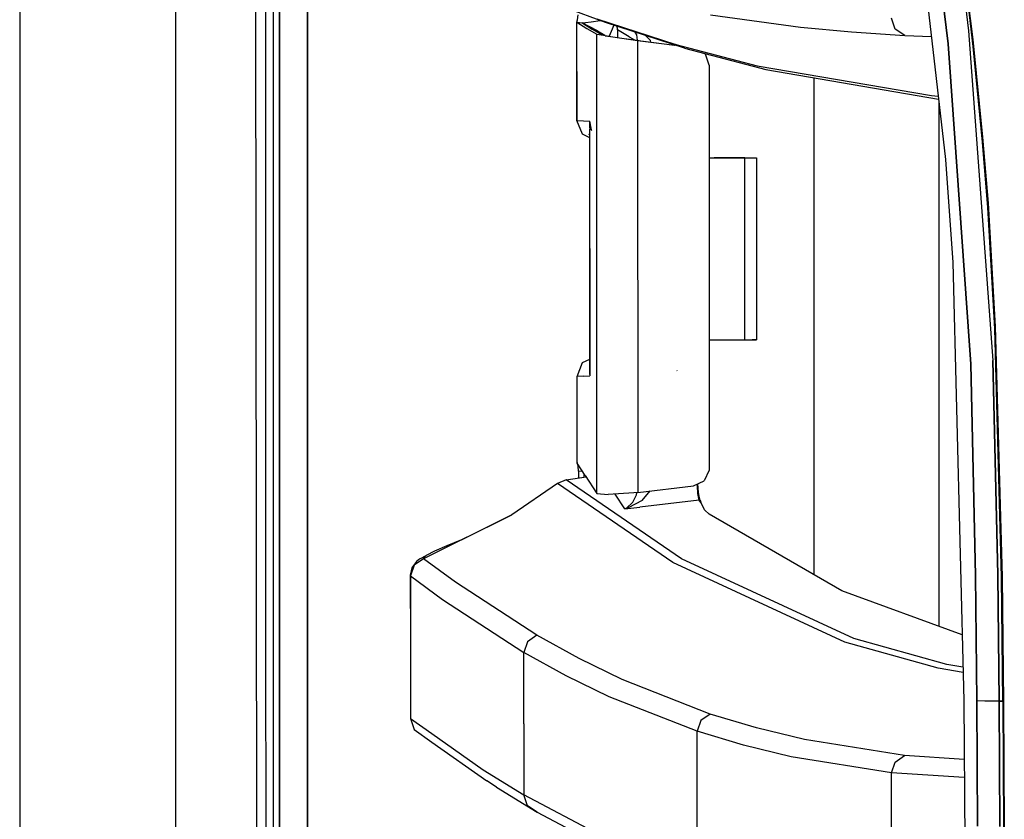
# Model space of a CAD drawing. Units: millimetres. Extents: x 967 to 9281, y -1712 to 1863.
# Drawn here: x 977 to 1087, y -198 to -108 of the extents above; entities that cross this region are included whole.
import ezdxf

# ---------------------------------------------------------------- set-up
doc = ezdxf.new("R2010")
doc.units = ezdxf.units.MM
doc.layers.add('TFR-TRI', color=7, linetype='CONTINUOUS', true_color=0xffffff)

msp = doc.modelspace()

# ---------------------------------------------------------------- linework, layer by layer
at = {"layer": 'TFR-TRI', "color": 18, "linetype": 'CONTINUOUS'}
for p, q in [((994.200073, -711.175781), (994.200073, 711.176025)), ((994.200073, -711.175781), (994.200073, 711.176025)), ((976.750122, 439.200439), (976.750122, -711.175781)), ((1003.626221, -492.552979), (1003.013794, 0)), ((1005.797974, -400.001953), (1005.76001, 0)), ((1005.76001, 0), (1005.797974, -400.001953)), ((1008.944458, -400), (1008.907837, -19.357422)), ((1008.907837, -19.357422), (1008.944458, -400)), ((1074.766479, -76.520264), (1080.206177, -123.931641)), ((1080.821045, -93.303223), (1082.790405, -109.571777)), ((1080.821045, -93.303223), (1082.790405, -109.571777)), ((1080.500732, -111.046387), (1078.620483, -95.114502)), ((1078.620483, -95.114502), (1080.500732, -111.046387)), ((1004.257812, -111.973877), (1004.255859, -97.977295)), ((1004.257812, -111.973877), (1004.255859, -97.977295)), ((1005.094116, -111.973877), (1005.093018, -97.977051)), ((1081.97644, -100.028564), (1083.245728, -110.561523)), ((1083.245728, -110.561523), (1081.97644, -100.028564)), ((1083.296753, -111.321533), (1082.069702, -100.929443)), ((1042.227173, -108.657471), (1037.791992, -107.006348)), ((1039.089111, -108.367432), (1039.162231, -107.794189)), ((1053.927979, -107.778809), (1063.984131, -109.153809)), ((1053.927979, -107.778809), (1063.984131, -109.153809)), ((1039.012451, -108.605713), (1039.089111, -108.367432)), ((1039.012451, -108.605713), (1039.013916, -108.623779)), ((1039.012451, -108.605713), (1039.616821, -108.678711)), ((1039.012451, -108.605713), (1039.616821, -108.678711)), ((1039.012451, -108.605713), (1039.013916, -108.623779)), ((1039.028442, -119.581787), (1039.012451, -108.605713)), ((1039.013916, -108.623779), (1040.128418, -109.300049)), ((1039.013916, -108.623779), (1040.128418, -109.300049)), ((1039.021362, -119.581787), (1039.013916, -108.623779)), ((1039.028442, -119.581787), (1039.013916, -108.623779)), ((1039.605225, -108.699219), (1039.616821, -108.678711)), ((1039.605225, -108.699219), (1039.616821, -108.678711)), ((1039.605225, -108.699219), (1040.71814, -109.374756)), ((1039.605225, -108.699219), (1041.324463, -109.60498)), ((1039.605225, -108.699219), (1041.324463, -109.60498)), ((1039.605225, -108.699219), (1040.71814, -109.374756)), ((1039.616821, -108.678711), (1039.969727, -108.664307)), ((1039.616821, -108.678711), (1039.969727, -108.664307)), ((1041.327759, -109.587891), (1039.616821, -108.678711)), ((1041.327759, -109.587891), (1039.616821, -108.678711)), ((1039.969727, -108.664307), (1040.610718, -108.587891)), ((1039.969727, -108.664307), (1040.610718, -108.587891)), ((1040.610718, -108.587891), (1041.621338, -108.431885)), ((1040.610718, -108.587891), (1041.621338, -108.431885)), ((1041.235596, -108.241455), (1050.053833, -111.106445)), ((1041.235596, -108.241455), (1050.053833, -111.106445)), ((1051.043823, -111.521973), (1042.227173, -108.657471)), ((1074.582153, -109.386719), (1074.173096, -108.166748)), ((1074.582153, -109.386719), (1074.173096, -108.166748)), ((1040.128418, -109.300049), (1041.240967, -109.949219)), ((1040.128418, -109.300049), (1041.240967, -109.949219)), ((1040.71814, -109.374756), (1041.831299, -110.023926)), ((1040.71814, -109.374756), (1041.831299, -110.023926)), ((1041.240967, -109.949219), (1041.27063, -109.961182)), ((1041.240967, -109.949219), (1041.27063, -109.961182)), ((1041.245361, -121.832275), (1041.240967, -109.949219)), ((1041.245361, -121.832275), (1041.240967, -109.949219)), ((1041.27063, -109.961182), (1041.938232, -110.080566)), ((1041.27063, -109.961182), (1041.938232, -110.080566)), ((1042.134888, -110.097168), (1041.324463, -109.60498)), ((1041.337036, -109.612793), (1041.327759, -109.587891)), ((1041.337036, -109.612793), (1041.327759, -109.587891)), ((1041.831299, -110.023926), (1041.938232, -110.080566)), ((1041.831299, -110.023926), (1042.192261, -110.11084)), ((1042.860596, -109.66626), (1042.62146, -110.182373)), ((1042.860596, -109.66626), (1042.62146, -110.182373)), ((1043.138672, -108.953369), (1042.860596, -109.66626)), ((1043.138672, -108.953369), (1042.860596, -109.66626)), ((1043.546997, -109.284912), (1043.489136, -109.067383)), ((1043.555786, -109.469727), (1043.546997, -109.284912)), ((1044.843994, -110.246826), (1043.555786, -109.469727)), ((1044.843994, -110.246826), (1043.555786, -109.469727)), ((1043.555786, -109.469727), (1043.555908, -110.327881)), ((1045.713135, -110.029297), (1045.521362, -109.727539)), ((1045.713135, -110.029297), (1045.521362, -109.727539)), ((1063.984131, -109.153809), (1069.697021, -109.696533)), ((1063.984131, -109.153809), (1069.697021, -109.696533)), ((1069.697021, -109.696533), (1075.642578, -110.099854)), ((1069.697021, -109.696533), (1075.642578, -110.099854)), ((1075.642578, -110.099854), (1074.582153, -109.386719)), ((1075.642578, -110.099854), (1074.582153, -109.386719)), ((1082.790405, -109.571777), (1085.489624, -146.389648)), ((1082.790405, -109.571777), (1085.489624, -146.389648)), ((1042.177734, -110.123291), (1042.760864, -110.227051)), ((1042.177734, -110.123291), (1042.760864, -110.227051)), ((1042.192261, -110.11084), (1043.04126, -110.252686)), ((1042.760864, -110.227051), (1045.796143, -110.642578)), ((1042.760864, -110.227051), (1045.796143, -110.642578)), ((1043.04126, -110.252686), (1044.28772, -110.434326)), ((1044.28772, -110.434326), (1045.800049, -110.636719)), ((1044.843994, -110.246826), (1045.435913, -110.588379)), ((1044.843994, -110.246826), (1045.435913, -110.588379)), ((1045.79248, -110.635986), (1045.713135, -110.029297)), ((1045.79248, -110.635986), (1045.713135, -110.029297)), ((1045.796143, -110.642578), (1049.965576, -111.171631)), ((1045.796143, -110.642578), (1049.965576, -111.171631)), ((1045.796143, -110.642578), (1045.799561, -119.566895)), ((1045.796143, -110.642578), (1045.799561, -119.566895)), ((1045.800049, -110.636719), (1046.158936, -110.682861)), ((1046.158936, -110.682861), (1049.937378, -111.162354)), ((1047.234741, -110.669678), (1046.726074, -110.118896)), ((1047.234741, -110.669678), (1046.726074, -110.118896)), ((1047.276489, -110.830078), (1047.234741, -110.669678)), ((1047.276489, -110.830078), (1047.234741, -110.669678)), ((1051.043823, -111.521973), (1050.053833, -111.106445)), ((1050.053833, -111.106445), (1059.143188, -113.490479)), ((1050.053833, -111.106445), (1059.143188, -113.490479)), ((1051.043823, -111.521973), (1050.053833, -111.106445)), ((1075.642578, -110.099854), (1078.630371, -110.196777)), ((1075.642578, -110.099854), (1078.630371, -110.196777)), ((1083.037231, -146.809326), (1080.500732, -111.046387)), ((1080.500732, -111.046387), (1083.037231, -146.809326)), ((1083.245728, -110.561523), (1084.348267, -121.44043)), ((1084.348267, -121.44043), (1083.245728, -110.561523)), ((1004.260132, -125.970703), (1004.257812, -111.973877)), ((1004.260132, -125.970703), (1004.257812, -111.973877)), ((1005.095459, -125.970215), (1005.094116, -111.973877)), ((1051.043823, -111.521973), (1060.131226, -113.906006)), ((1053.373779, -112.185791), (1053.2323, -112.095947)), ((1053.373779, -112.185791), (1053.2323, -112.095947)), ((1053.304565, -112.11499), (1053.373779, -112.185791)), ((1053.80896, -113.43042), (1053.373779, -112.185791)), ((1084.357544, -122.029053), (1083.296753, -111.321533)), ((1053.80896, -113.43042), (1053.806885, -123.763428)), ((1059.143188, -113.490479), (1078.642212, -116.818848)), ((1059.143188, -113.490479), (1078.642212, -116.818848)), ((1060.131226, -113.906006), (1079.43396, -117.200684)), ((1065.486328, -114.819824), (1065.486328, -170.326172)), ((1065.486328, -114.819824), (1065.486328, -170.326172)), ((1078.642212, -116.818848), (1079.39563, -116.866455)), ((1078.642212, -116.818848), (1079.39563, -116.866455)), ((1079.486084, -176.095215), (1079.486084, -117.656006)), ((1079.486084, -176.095215), (1079.486084, -117.656006)), ((1039.638306, -121.129883), (1039.021362, -119.581787)), ((1039.021362, -119.581787), (1039.741821, -119.619385)), ((1039.021362, -119.581787), (1039.741821, -119.619385)), ((1039.741821, -119.619385), (1040.462769, -119.656982)), ((1039.741821, -119.619385), (1040.462769, -119.656982)), ((1040.464844, -119.656982), (1040.462769, -119.656982)), ((1040.464844, -119.656982), (1040.462769, -119.656982)), ((1040.464844, -119.656982), (1040.464478, -119.66333)), ((1040.464844, -119.656982), (1040.464478, -119.66333)), ((1040.612915, -120.624023), (1040.464478, -119.66333)), ((1040.612915, -120.624023), (1040.464478, -119.66333)), ((1040.4646, -119.664551), (1040.464844, -119.656982)), ((1040.4646, -119.664551), (1040.464844, -119.656982)), ((1040.4646, -119.664551), (1040.4646, -119.663574)), ((1040.629395, -120.648193), (1040.4646, -119.663574)), ((1040.464844, -119.772705), (1040.4646, -119.664551)), ((1040.464844, -119.772705), (1040.464844, -119.656982)), ((1040.464844, -119.772705), (1040.464844, -119.656982)), ((1040.465088, -120.453613), (1040.464844, -119.772705)), ((1045.799561, -119.566895), (1045.800049, -120.569092)), ((1045.799561, -119.566895), (1045.800049, -120.569092)), ((1040.469482, -133.887695), (1040.46521, -120.534668)), ((1040.612915, -120.624023), (1040.642578, -120.726807)), ((1045.800049, -120.569092), (1045.800537, -122.133789)), ((1045.800049, -120.569092), (1045.800537, -122.133789)), ((1040.465454, -121.511719), (1039.638306, -121.129883)), ((1040.465454, -121.212158), (1040.358887, -121.16748)), ((1040.465454, -121.205811), (1040.358887, -121.16748)), ((1041.248901, -130.716553), (1041.245361, -121.832275)), ((1041.248901, -130.716553), (1041.245361, -121.832275)), ((1084.348267, -121.44043), (1084.95459, -128.833984)), ((1084.95459, -128.833984), (1084.348267, -121.44043)), ((1084.940063, -129.301025), (1084.357544, -122.029053)), ((1045.800537, -122.133789), (1045.801147, -123.760254)), ((1045.800537, -122.133789), (1045.801147, -123.760254)), ((1045.801147, -123.760254), (1045.803833, -130.719482)), ((1045.801147, -123.760254), (1045.803833, -130.719482)), ((1053.806885, -123.763428), (1053.802734, -144.083496)), ((1053.806885, -123.763428), (1054.007202, -123.763428)), ((1053.806885, -123.763428), (1054.007202, -123.763428)), ((1053.806885, -123.763428), (1054.142334, -123.763428)), ((1054.007202, -123.763428), (1055.953247, -123.76416)), ((1054.142334, -123.763428), (1055.06665, -123.763916)), ((1057.136475, -123.764893), (1054.362061, -123.763916)), ((1054.362061, -123.763916), (1054.577393, -123.763916)), ((1057.136475, -123.764893), (1054.362061, -123.763916)), ((1054.577393, -123.763916), (1058.61438, -123.765381)), ((1057.779297, -123.764893), (1054.957153, -123.763916)), ((1054.957153, -123.763916), (1055.064941, -123.763916)), ((1054.957153, -123.763916), (1055.064941, -123.763916)), ((1055.064941, -123.763916), (1059.101929, -123.765869)), ((1055.064941, -123.763916), (1059.101929, -123.765869)), ((1055.953247, -123.76416), (1056.880493, -123.764648)), ((1055.953247, -123.76416), (1057.402588, -123.764893)), ((1055.953247, -123.76416), (1057.402588, -123.764893)), ((1056.880493, -123.764648), (1057.402588, -123.764893)), ((1057.402588, -123.764893), (1057.779297, -123.764893)), ((1057.770996, -144.084961), (1057.779297, -123.764893)), ((1058.61438, -123.765381), (1059.101929, -123.765869)), ((1059.101929, -123.765869), (1059.093506, -144.085449)), ((1080.206177, -123.931641), (1081.02417, -135.451172)), ((1004.265869, -153.964355), (1004.260132, -125.970703)), ((1004.265869, -153.964355), (1004.260132, -125.970703)), ((1005.098633, -153.963867), (1005.095459, -125.970215)), ((1085.725098, -142.84668), (1084.940063, -129.301025)), ((1084.95459, -128.833984), (1085.771729, -142.584473)), ((1084.95459, -128.833984), (1085.771729, -142.584473)), ((1041.254517, -145.93457), (1041.248901, -130.716553)), ((1041.254517, -145.93457), (1041.248901, -130.716553)), ((1045.803833, -130.719482), (1045.80896, -144.080078)), ((1045.803833, -130.719482), (1045.80896, -144.080078)), ((1040.469482, -133.887695), (1040.473755, -147.268311)), ((1040.469849, -147.273193), (1040.469482, -133.887695)), ((1040.469482, -133.887695), (1040.473755, -147.268311)), ((1081.02417, -135.451172), (1082.251831, -184.361328)), ((1086.464111, -170.58374), (1085.725098, -142.84668)), ((1086.535645, -170.541504), (1085.771729, -142.584473)), ((1085.771729, -142.584473), (1086.535645, -170.541504)), ((1045.80896, -144.080078), (1045.810059, -147.197998)), ((1045.80896, -144.080078), (1045.810059, -147.197998)), ((1053.802734, -144.083496), (1053.801636, -150.654785)), ((1053.802734, -144.083496), (1053.998901, -144.083496)), ((1053.802734, -144.083496), (1054.134033, -144.083496)), ((1053.802734, -144.083496), (1053.998901, -144.083496)), ((1053.998901, -144.083496), (1055.944946, -144.084229)), ((1054.134033, -144.083496), (1054.866821, -144.083984)), ((1055.944946, -144.084229), (1057.394287, -144.084961)), ((1057.394287, -144.084961), (1057.770996, -144.084961)), ((1057.770996, -144.084961), (1059.093506, -144.085449)), ((1057.770996, -144.084961), (1059.093506, -144.085449)), ((1057.770996, -144.084961), (1058.605957, -144.085449)), ((1059.093506, -144.085449), (1058.605957, -144.085449)), ((1039.656128, -146.637939), (1040.469849, -146.261963)), ((1041.260376, -161.240967), (1041.254517, -145.93457)), ((1041.260376, -161.240967), (1041.254517, -145.93457)), ((1039.040161, -148.1875), (1039.656128, -146.637939)), ((1040.42395, -146.597656), (1040.469849, -146.577637)), ((1040.469849, -147.915771), (1040.469849, -147.285156)), ((1040.473755, -147.280273), (1040.473999, -148.00293)), ((1040.473755, -147.280273), (1040.473999, -148.00293)), ((1045.810059, -147.197998), (1045.810425, -148.200195)), ((1045.810059, -147.197998), (1045.810425, -148.200195)), ((1083.037231, -146.809326), (1083.565918, -170.417236)), ((1083.565918, -170.417236), (1083.037231, -146.809326)), ((1086.044434, -170.320312), (1085.489624, -146.389648)), ((1085.489624, -146.389648), (1086.044434, -170.320312)), ((1039.039307, -157.80127), (1039.040161, -148.1875)), ((1039.807861, -148.147217), (1039.040161, -148.1875)), ((1039.807861, -148.147217), (1039.040161, -148.1875)), ((1039.046509, -157.800049), (1039.040161, -148.1875)), ((1039.046509, -157.800049), (1039.040161, -148.1875)), ((1039.807861, -148.147217), (1040.473999, -148.112305)), ((1039.807861, -148.147217), (1040.473999, -148.112305)), ((1040.473999, -147.924316), (1040.467773, -147.951416)), ((1040.473999, -147.924316), (1040.467773, -147.951416)), ((1040.473999, -147.925537), (1040.467773, -147.951416)), ((1040.467773, -147.951416), (1040.469482, -147.933594)), ((1040.467773, -147.951416), (1040.473511, -148.106201)), ((1040.467773, -147.951416), (1040.473511, -148.106201)), ((1040.469482, -147.933594), (1040.469849, -147.915771)), ((1040.469849, -147.915771), (1040.473755, -148.104492)), ((1040.469849, -147.915771), (1040.473755, -148.104492)), ((1040.473511, -148.106201), (1040.473999, -148.112305)), ((1040.473511, -148.106201), (1040.473999, -148.112305)), ((1040.473755, -148.104492), (1040.473999, -148.112305)), ((1040.473755, -148.104492), (1040.473999, -148.112305)), ((1040.473999, -148.00293), (1040.473999, -148.112305)), ((1040.473999, -148.00293), (1040.473999, -148.112305)), ((1045.810425, -148.200195), (1045.814087, -158.335449)), ((1045.810425, -148.200195), (1045.814087, -158.335449)), ((1050.227783, -147.537598), (1050.183594, -147.508057)), ((1053.801636, -150.654785), (1053.800049, -158.431396)), ((1004.269165, -167.961182), (1004.265869, -153.964355)), ((1004.269165, -167.961182), (1004.265869, -153.964355)), ((1005.100342, -167.960449), (1005.098633, -153.963867)), ((1039.039307, -157.80127), (1039.046509, -157.84668)), ((1039.065186, -157.830811), (1039.039307, -157.80127)), ((1039.050171, -157.799805), (1039.046509, -157.800049)), ((1039.046509, -157.84668), (1039.046509, -157.809326)), ((1039.046509, -157.84668), (1039.046509, -157.809326)), ((1039.942749, -159.247803), (1039.046509, -157.84668)), ((1039.151123, -158.181152), (1039.065186, -157.830811)), ((1039.199219, -158.765137), (1039.151123, -158.181152)), ((1045.814087, -158.336426), (1045.815308, -161.125977)), ((1045.814087, -158.336426), (1045.815308, -161.125977)), ((1053.800049, -158.431396), (1053.789795, -158.633789)), ((1037.806152, -159.710449), (1040.042969, -159.39917)), ((1039.199219, -158.765137), (1039.598389, -158.709473)), ((1039.199219, -158.765137), (1039.598389, -158.709473)), ((1039.199219, -158.765137), (1039.199585, -159.516602)), ((1039.792969, -159.013672), (1039.781616, -159.435791)), ((1039.792969, -159.013672), (1039.781616, -159.435791)), ((1039.942749, -159.247803), (1041.260376, -161.240967)), ((1053.789795, -158.633789), (1053.234375, -159.818604)), ((1036.836548, -160.12207), (1031.762085, -163.631104)), ((1037.806152, -159.710449), (1036.836548, -160.12207)), ((1049.734497, -168.963867), (1036.836548, -160.12207)), ((1049.734497, -168.963867), (1036.836548, -160.12207)), ((1050.709961, -168.54834), (1037.806152, -159.710449)), ((1050.709961, -168.54834), (1037.806152, -159.710449)), ((1045.815308, -161.125977), (1052.045532, -160.398682)), ((1052.045532, -160.398682), (1053.234375, -159.818604)), ((1052.478638, -160.405762), (1052.470703, -160.191406)), ((1052.478638, -160.405762), (1052.470703, -160.191406)), ((1052.540894, -161.253418), (1052.478638, -160.405762)), ((1052.540894, -161.253418), (1052.478638, -160.405762)), ((1052.610596, -161.128662), (1052.52356, -160.165527)), ((1041.260376, -161.240967), (1042.523193, -161.377686)), ((1045.378296, -161.175049), (1042.523193, -161.377686)), ((1044.374268, -162.963379), (1043.274902, -161.324219)), ((1044.374268, -162.963379), (1043.274902, -161.324219)), ((1045.282349, -162.226318), (1045.679077, -161.4104)), ((1045.282349, -162.226318), (1045.679077, -161.4104)), ((1045.815308, -161.125977), (1045.378296, -161.175049)), ((1045.679077, -161.4104), (1045.710449, -161.137451)), ((1045.679077, -161.4104), (1045.710449, -161.137451)), ((1046.318359, -162.02417), (1047.186523, -160.96582)), ((1046.318359, -162.02417), (1047.186523, -160.96582)), ((1052.675903, -161.994873), (1052.540894, -161.253418)), ((1052.675903, -161.994873), (1052.540894, -161.253418)), ((1052.671265, -161.55542), (1052.610596, -161.128662)), ((1052.782349, -161.982422), (1052.671265, -161.55542)), ((1044.374268, -162.963379), (1046.034668, -162.769531)), ((1044.374268, -162.963379), (1046.034668, -162.769531)), ((1044.549683, -162.881104), (1045.282349, -162.226318)), ((1044.549683, -162.881104), (1045.282349, -162.226318)), ((1046.318359, -162.02417), (1044.744385, -162.865967)), ((1046.318359, -162.02417), (1044.744385, -162.865967)), ((1052.675903, -161.994873), (1046.034668, -162.769531)), ((1052.675903, -161.994873), (1046.034668, -162.769531)), ((1052.729248, -161.988525), (1052.675903, -161.994873)), ((1052.729248, -161.988525), (1052.675903, -161.994873)), ((1052.85437, -162.25293), (1052.675903, -161.994873)), ((1052.85437, -162.25293), (1052.675903, -161.994873)), ((1052.782349, -161.982422), (1052.729248, -161.988525)), ((1052.782349, -161.982422), (1052.729248, -161.988525)), ((1052.782349, -161.982422), (1052.864868, -162.227295)), ((1053.268555, -163.085449), (1052.85437, -162.25293)), ((1053.268555, -163.085449), (1052.85437, -162.25293)), ((1053.268555, -163.085449), (1052.864868, -162.227295)), ((1031.762085, -163.631104), (1021.884155, -168.540527)), ((1026.109497, -166.427979), (1031.762085, -163.631104)), ((1044.374268, -162.963379), (1044.383789, -162.960938)), ((1044.374268, -162.963379), (1044.383789, -162.960938)), ((1044.374268, -162.963379), (1044.378784, -162.961426)), ((1044.374268, -162.963379), (1044.378784, -162.961426)), ((1044.378784, -162.961426), (1044.549683, -162.881104)), ((1044.378784, -162.961426), (1044.549683, -162.881104)), ((1044.744385, -162.865967), (1044.383789, -162.960938)), ((1044.744385, -162.865967), (1044.383789, -162.960938)), ((1053.303955, -163.124512), (1053.268555, -163.085449)), ((1053.77832, -163.571533), (1053.303955, -163.124512)), ((1068.627686, -172.137939), (1053.77832, -163.571533)), ((1024.472046, -167.103516), (1023.088257, -167.702637)), ((1026.109497, -166.427979), (1024.472046, -167.103516)), ((1004.272461, -181.958008), (1004.269165, -167.961182)), ((1004.272461, -181.958008), (1004.269165, -167.961182)), ((1005.102295, -181.957275), (1005.100342, -167.960449)), ((1021.462891, -168.53833), (1022.18335, -168.16333)), ((1022.18335, -168.16333), (1021.852051, -168.462646)), ((1022.18335, -168.16333), (1021.852051, -168.462646)), ((1023.088257, -167.702637), (1022.18335, -168.16333)), ((1020.842407, -169.257568), (1020.432373, -170.454102)), ((1020.842407, -169.257568), (1020.432373, -170.454102)), ((1021.091797, -168.861572), (1020.57251, -169.540771)), ((1021.884155, -168.540527), (1020.842407, -169.257568)), ((1021.884155, -168.540527), (1020.842407, -169.257568)), ((1021.462891, -168.53833), (1021.091797, -168.861572)), ((1021.852051, -168.462646), (1021.884155, -168.540527)), ((1021.852051, -168.462646), (1021.884155, -168.540527)), ((1025.436523, -171.168701), (1021.884155, -168.540527)), ((1025.436523, -171.168701), (1021.884155, -168.540527)), ((1068.967407, -177.862061), (1049.734497, -168.963867)), ((1068.967407, -177.862061), (1049.734497, -168.963867)), ((1069.948364, -177.443115), (1050.709961, -168.54834)), ((1069.948364, -177.443115), (1050.709961, -168.54834)), ((1020.57251, -169.540771), (1020.390137, -170.375732)), ((1020.390137, -170.375732), (1020.432373, -170.454102)), ((1020.390137, -170.375732), (1020.432495, -177.841064)), ((1020.390137, -170.375732), (1020.432373, -170.454102)), ((1020.432373, -170.454102), (1023.9823, -173.083984)), ((1020.432373, -170.454102), (1023.9823, -173.083984)), ((1020.432373, -170.454102), (1020.432495, -177.841064)), ((1020.432373, -170.454102), (1020.432495, -177.841064)), ((1083.565918, -170.417236), (1083.707031, -184.417969)), ((1083.707031, -184.417969), (1083.565918, -170.417236)), ((1086.044434, -170.320312), (1086.190308, -184.439209)), ((1086.190308, -184.439209), (1086.044434, -170.320312)), ((1034.556519, -177.088867), (1025.436523, -171.168701)), ((1034.556519, -177.088867), (1025.436523, -171.168701)), ((1086.615356, -184.518311), (1086.464111, -170.58374)), ((1086.690674, -184.542236), (1086.535645, -170.541504)), ((1086.535645, -170.541504), (1086.690674, -184.542236)), ((1082.067871, -177.035645), (1068.627686, -172.137939)), ((1023.9823, -173.083984), (1033.09729, -179.008545)), ((1023.9823, -173.083984), (1033.09729, -179.008545)), ((1034.556519, -177.088867), (1033.508545, -177.80542)), ((1034.556519, -177.088867), (1033.508545, -177.80542)), ((1039.266479, -179.688232), (1034.556519, -177.088867)), ((1039.266479, -179.688232), (1034.556519, -177.088867)), ((1020.432495, -177.841064), (1020.432495, -186.389893)), ((1033.508545, -177.80542), (1033.09729, -179.008545)), ((1033.508545, -177.80542), (1033.09729, -179.008545)), ((1079.368652, -180.76416), (1068.967407, -177.862061)), ((1079.368652, -180.76416), (1068.967407, -177.862061)), ((1080.349976, -180.345215), (1069.948364, -177.443115)), ((1080.349976, -180.345215), (1069.948364, -177.443115)), ((1033.09729, -186.965088), (1033.09729, -179.008545)), ((1037.805176, -181.609619), (1033.09729, -179.008545)), ((1033.09729, -186.965088), (1033.09729, -179.008545)), ((1037.805176, -181.609619), (1033.09729, -179.008545)), ((1044.067871, -182.025391), (1039.266479, -179.688232)), ((1044.067871, -182.025391), (1039.266479, -179.688232)), ((1082.158569, -180.64917), (1080.349976, -180.345215)), ((1082.158569, -180.64917), (1080.349976, -180.345215)), ((1082.17334, -181.23584), (1079.368652, -180.76416)), ((1082.17334, -181.23584), (1079.368652, -180.76416)), ((1004.276367, -195.954346), (1004.272461, -181.958008)), ((1004.276367, -195.954346), (1004.272461, -181.958008)), ((1005.10437, -195.954102), (1005.102295, -181.957275)), ((1042.60498, -183.948486), (1037.805176, -181.609619)), ((1042.60498, -183.948486), (1037.805176, -181.609619)), ((1053.917847, -185.880615), (1044.067871, -182.025391)), ((1053.917847, -185.880615), (1044.067871, -182.025391)), ((1052.452637, -187.806396), (1042.60498, -183.948486)), ((1052.452637, -187.806396), (1042.60498, -183.948486)), ((1082.251831, -184.361328), (1082.97522, -298.145752)), ((1083.707031, -184.417969), (1083.786987, -198.415527)), ((1084.602661, -184.43457), (1083.707031, -184.417969)), ((1083.786987, -198.415527), (1083.707031, -184.417969)), ((1084.602661, -184.43457), (1083.707031, -184.417969)), ((1086.190308, -184.439209), (1084.602661, -184.43457)), ((1086.190308, -184.439209), (1084.602661, -184.43457)), ((1086.190308, -184.439209), (1086.271606, -198.439453)), ((1086.271606, -198.439453), (1086.190308, -184.439209)), ((1086.428101, -184.439209), (1086.190308, -184.439209)), ((1086.190308, -184.439209), (1086.428101, -184.439209)), ((1086.428101, -184.439209), (1086.614502, -184.440674)), ((1086.614502, -184.440674), (1086.428101, -184.439209)), ((1086.690674, -184.542236), (1086.615356, -184.518311)), ((1086.615356, -184.518311), (1086.690674, -184.542236)), ((1086.615356, -184.518311), (1086.699463, -198.513916)), ((1086.690674, -184.542236), (1086.776001, -198.539795)), ((1086.690674, -184.542236), (1086.776001, -198.539795)), ((1053.917847, -185.880615), (1052.864258, -186.596436)), ((1053.917847, -185.880615), (1052.864258, -186.596436)), ((1059.090454, -187.434082), (1053.917847, -185.880615)), ((1059.090454, -187.434082), (1053.917847, -185.880615)), ((1020.432495, -186.389893), (1022.814941, -188.072266)), ((1020.432495, -186.389893), (1022.814941, -188.072266)), ((1020.432495, -186.389893), (1020.845459, -187.621582)), ((1033.09729, -186.965088), (1033.09729, -194.921387)), ((1033.09729, -186.965088), (1033.09729, -194.921387)), ((1052.864258, -186.596436), (1052.452637, -187.806396)), ((1052.864258, -186.596436), (1052.452637, -187.806396)), ((1020.845459, -187.621582), (1022.814941, -189.012207)), ((1022.814941, -188.072266), (1028.539185, -192.114746)), ((1022.814941, -188.072266), (1028.539185, -192.114746)), ((1052.452637, -195.751221), (1052.452637, -187.806396)), ((1057.624512, -189.361328), (1052.452637, -187.806396)), ((1057.624512, -189.361328), (1052.452637, -187.806396)), ((1052.452637, -195.751221), (1052.452637, -187.806396)), ((1064.433105, -188.727295), (1059.090454, -187.434082)), ((1064.433105, -188.727295), (1059.090454, -187.434082)), ((1022.814941, -189.012207), (1028.951416, -193.344482)), ((1075.638916, -190.523682), (1064.433105, -188.727295)), ((1075.638916, -190.523682), (1064.433105, -188.727295)), ((1062.966797, -190.655518), (1057.624512, -189.361328)), ((1062.966797, -190.655518), (1057.624512, -189.361328)), ((1074.172729, -192.454102), (1062.966797, -190.655518)), ((1074.172729, -192.454102), (1062.966797, -190.655518)), ((1074.172729, -192.454102), (1074.582886, -191.23877)), ((1074.172729, -192.454102), (1074.582886, -191.23877)), ((1074.582886, -191.23877), (1075.638916, -190.523682)), ((1074.582886, -191.23877), (1075.638916, -190.523682)), ((1082.293701, -190.947266), (1075.638916, -190.523682)), ((1082.293701, -190.947266), (1075.638916, -190.523682)), ((1028.539185, -192.114746), (1033.09729, -194.921387)), ((1028.539185, -192.114746), (1033.09729, -194.921387)), ((1074.172485, -200.392822), (1074.172729, -192.454102)), ((1074.172485, -200.392822), (1074.172729, -192.454102)), ((1082.306519, -192.973145), (1074.172729, -192.454102)), ((1082.306519, -192.973145), (1074.172729, -192.454102)), ((1030.033325, -194.051025), (1028.951416, -193.344482)), ((1030.033325, -194.051025), (1034.588623, -196.85791)), ((1041.543091, -199.358887), (1033.09729, -194.921387)), ((1033.508911, -196.150391), (1033.09729, -194.921387)), ((1041.543091, -199.358887), (1033.09729, -194.921387)), ((1033.508911, -196.150391), (1033.09729, -194.921387)), ((1052.452637, -203.696533), (1052.452637, -195.751221)), ((1052.452637, -203.696533), (1052.452637, -195.751221)), ((1004.280396, -209.951172), (1004.276367, -195.954346)), ((1004.280396, -209.951172), (1004.276367, -195.954346)), ((1005.106689, -209.950928), (1005.10437, -195.954102)), ((1034.588623, -196.85791), (1033.508911, -196.150391)), ((1034.588623, -196.85791), (1033.508911, -196.150391)), ((1034.588623, -196.85791), (1043.029663, -201.295166))]:
    msp.add_line(p, q, dxfattribs=at)

doc.saveas('drawing.dxf')
